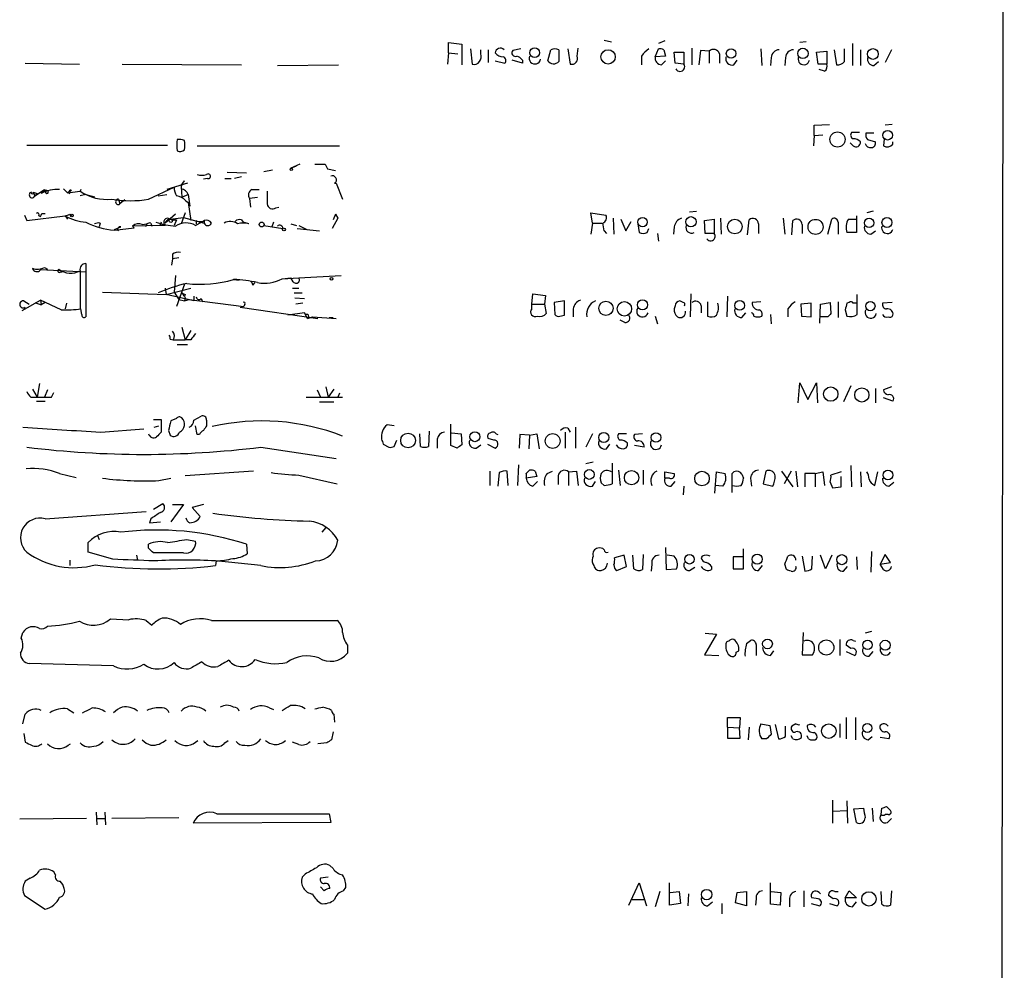
# Model space of a CAD drawing. Extents: x 18 to 1030, y 342 to 1196.
# Drawn here: x 925 to 1030, y 783 to 884 of the extents above; entities that cross this region are included whole.
import ezdxf

# ---------------------------------------------------------------- set-up
doc = ezdxf.new("R2010")
doc.units = 0
doc.header["$MEASUREMENT"] = 0
doc.layers.add('MAIN', color=5, linetype='CONTINUOUS')

msp = doc.modelspace()

# ---------------------------------------------------------------- linework, layer by layer
at = {"layer": 'MAIN'}
for p, q in [((1030.0547, 1080.1945), (1029.462, 375.0905)), ((987.4673, 881.6511), (988.2293, 881.4818)), ((993.902, 881.5665), (993.2247, 881.3125)), ((970.8727, 880.2965), (970.8727, 881.3971)), ((970.8727, 881.3971), (972.312, 881.2278)), ((972.312, 881.2278), (972.312, 879.0265)), ((973.2433, 880.7198), (973.4127, 879.1111)), ((974.344, 880.2118), (974.344, 880.6351)), ((975.106, 880.6351), (975.106, 879.2805)), ((978.5773, 880.7198), (977.7307, 880.5505)), ((981.456, 879.4498), (981.7947, 880.6351)), ((982.6413, 880.6351), (982.6413, 879.3651)), ((983.5727, 880.7198), (983.8267, 879.1111)), ((984.5887, 879.9578), (984.6733, 880.8045)), ((992.886, 879.8731), (993.2247, 880.7198)), ((993.8173, 880.6351), (993.9867, 879.9578)), ((996.7807, 880.8045), (996.7807, 879.0265)), ((997.712, 880.5505), (997.5427, 879.0265)), ((998.6433, 880.4658), (997.712, 880.5505)), ((1004.1467, 880.7198), (1004.2313, 878.9418)), ((1008.9727, 881.4818), (1008.2953, 881.3971)), ((1011.936, 880.6351), (1012.19, 879.0265)), ((1013.0367, 879.3651), (1013.0367, 880.7198)), ((1013.8833, 881.3125), (1013.8833, 878.9418)), ((1014.73, 880.6351), (1014.73, 878.9418)), ((1018.032, 880.6351), (1017.3547, 879.2805)), ((970.8727, 880.2965), (970.788, 879.1111)), ((970.8727, 880.2965), (971.8887, 880.2118)), ((975.868, 879.4498), (976.884, 879.1958)), ((978.7467, 879.1958), (977.646, 879.5345)), ((978.7467, 879.5345), (978.7467, 879.1958)), ((991.4467, 879.9578), (991.4467, 879.0265)), ((993.9867, 879.9578), (992.886, 879.8731)), ((993.5633, 879.0265), (993.9867, 879.4498)), ((995.0027, 879.1958), (994.918, 880.3811)), ((994.918, 880.3811), (995.934, 880.3811)), ((995.934, 880.3811), (995.934, 879.1111)), ((998.6433, 880.4658), (998.6433, 879.1958)), ((999.744, 880.2118), (999.744, 879.1958)), ((1001.268, 879.0265), (1001.6067, 879.5345)), ((1005.2473, 879.7885), (1005.1627, 878.9418)), ((1006.7713, 879.7885), (1006.6867, 878.9418)), ((1010.0733, 880.3811), (1011.174, 880.4658)), ((1010.2427, 879.1111), (1010.0733, 880.3811)), ((1011.174, 880.4658), (1011.174, 879.1111)), ((925.83, 879.1958), (931.5873, 879.1111)), ((936.1593, 879.1111), (948.8593, 879.0265)), ((952.6693, 878.9418), (959.1887, 879.0265)), ((995.934, 879.1111), (995.0027, 879.1958)), ((1011.174, 879.1111), (1010.2427, 879.1111)), ((1010.92, 878.3491), (1010.3273, 878.5185)), ((1016.1693, 878.9418), (1016.6773, 879.3651)), ((1009.8193, 872.5918), (1011.428, 872.6765)), ((1009.8193, 871.4911), (1009.8193, 872.5918)), ((1018.1167, 872.6765), (1017.3547, 872.5918)), ((1009.8193, 871.4911), (1009.7347, 870.3905)), ((1009.8193, 871.4911), (1010.7507, 871.5758)), ((1014.6453, 871.8298), (1013.7987, 871.8298)), ((1016.1693, 871.7451), (1015.3227, 871.7451)), ((1015.492, 871.0678), (1016.3387, 870.8138)), ((1017.27, 871.1525), (1017.1853, 870.3905)), ((925.9993, 870.4751), (940.9853, 870.4751)), ((944.118, 870.3905), (959.2733, 870.3905)), ((1013.968, 870.3905), (1013.6293, 870.7291)), ((1018.2013, 870.5598), (1018.2013, 870.8138)), ((955.04, 868.4431), (954.1087, 868.0198)), ((954.1087, 868.0198), (954.7013, 868.2738)), ((956.6487, 868.4431), (957.7493, 868.4431)), ((957.7493, 868.4431), (958.0033, 867.9351)), ((958.0033, 867.9351), (958.85, 867.7658)), ((945.2187, 866.9191), (944.7953, 866.8345)), ((947.0813, 866.9191), (947.7587, 866.9191)), ((947.3353, 867.5965), (949.3673, 867.5118)), ((948.8593, 867.0885), (948.0973, 866.9191)), ((951.23, 867.6811), (952.1613, 867.8505)), ((938.9533, 864.7178), (941.6627, 865.9878)), ((943.102, 866.4111), (940.9007, 865.7338)), ((942.4247, 866.1571), (942.7633, 866.6651)), ((942.4247, 866.1571), (942.5093, 864.8871)), ((958.7653, 866.4111), (958.9347, 866.4111)), ((958.9347, 866.4111), (959.612, 864.7178)), ((926.6767, 865.4798), (927.1, 865.3105)), ((926.6767, 865.4798), (926.846, 865.0565)), ((926.846, 865.0565), (927.862, 865.7338)), ((927.1, 865.3105), (926.846, 865.0565)), ((927.862, 865.6491), (927.5233, 865.3105)), ((928.116, 865.6491), (927.862, 865.6491)), ((929.894, 865.8185), (930.3173, 865.3951)), ((929.894, 865.8185), (930.3173, 865.3951)), ((930.7407, 865.6491), (930.3173, 865.3951)), ((930.3173, 865.3951), (931.672, 865.5645)), ((930.5713, 865.3105), (930.3173, 865.3951)), ((931.7567, 865.7338), (931.672, 865.5645)), ((932.2647, 865.2258), (931.672, 865.0565)), ((932.2647, 865.2258), (933.196, 864.9718)), ((939.9693, 865.0565), (940.9007, 865.2258)), ((943.1867, 865.2258), (942.5093, 864.8871)), ((943.1867, 865.2258), (943.356, 863.9558)), ((950.5527, 864.8871), (949.706, 864.8025)), ((949.706, 864.8025), (949.7907, 863.8711)), ((949.96, 865.7338), (950.722, 865.7338)), ((935.736, 864.7178), (935.9053, 864.2098)), ((936.4133, 864.6331), (935.9053, 864.2098)), ((942.9327, 864.5485), (943.1867, 864.3791)), ((943.1867, 864.3791), (943.4407, 862.4318)), ((952.5, 863.7865), (952.8387, 863.8711)), ((925.7453, 863.0245), (925.9993, 862.4318)), ((925.9993, 862.4318), (930.0633, 862.9398)), ((927.2693, 862.9398), (927.4387, 862.8551)), ((927.608, 863.1938), (927.9467, 863.1938)), ((930.0633, 862.9398), (930.3173, 862.6011)), ((930.5713, 863.1091), (930.7407, 862.8551)), ((941.832, 863.1091), (940.7313, 862.1778)), ((941.2393, 862.6011), (942.6787, 862.7705)), ((942.848, 863.2785), (942.4247, 862.0931)), ((942.6787, 862.7705), (944.88, 862.1778)), ((959.104, 862.6858), (958.5113, 861.5851)), ((958.85, 863.1091), (958.596, 862.5165)), ((958.85, 863.1091), (959.104, 862.6858)), ((958.85, 863.1091), (959.104, 862.6858)), ((986.1973, 862.1778), (986.028, 863.2785)), ((986.028, 863.2785), (987.6367, 863.0245)), ((988.3987, 862.6858), (988.4833, 860.9925)), ((996.5267, 863.3631), (997.2887, 863.4478)), ((999.8287, 862.6858), (999.9133, 860.9925)), ((1006.5173, 862.6858), (1006.6867, 860.9925)), ((1014.3067, 862.9398), (1014.3067, 861.1618)), ((1016.0847, 863.4478), (1015.4073, 863.2785)), ((933.7887, 862.1778), (933.704, 861.7545)), ((935.3127, 861.5005), (935.99, 861.7545)), ((935.3127, 861.4158), (937.4293, 861.6698)), ((940.1387, 861.9238), (937.26, 861.8391)), ((937.26, 861.8391), (937.4293, 861.6698)), ((938.276, 862.0085), (938.784, 862.0931)), ((938.784, 862.0931), (938.6147, 861.7545)), ((939.2073, 862.1778), (939.292, 861.8391)), ((940.308, 862.2625), (940.1387, 861.9238)), ((940.7313, 861.9238), (940.1387, 861.9238)), ((941.4087, 862.5165), (941.9167, 862.5165)), ((941.9167, 862.5165), (941.6627, 861.9238)), ((943.9487, 861.9238), (944.88, 862.4318)), ((944.0333, 862.4318), (944.0333, 862.0931)), ((944.4567, 862.3471), (944.88, 862.1778)), ((944.88, 862.4318), (944.88, 862.1778)), ((948.8593, 862.5165), (949.0287, 862.2625)), ((949.6213, 862.0931), (949.0287, 862.2625)), ((951.23, 861.9238), (953.262, 861.5851)), ((952.246, 862.2625), (952.0767, 861.7545)), ((954.1087, 862.0931), (954.7013, 861.9238)), ((954.9553, 861.9238), (955.802, 861.5005)), ((986.1973, 862.1778), (986.028, 860.9925)), ((986.1973, 862.1778), (987.2133, 862.1778)), ((989.2453, 862.6011), (989.7533, 861.3311)), ((989.7533, 861.3311), (990.346, 862.3471)), ((991.0233, 862.0931), (991.1927, 861.1618)), ((994.918, 861.7545), (994.8333, 860.9925)), ((998.1353, 862.4318), (999.1513, 862.6011)), ((998.22, 861.0771), (998.1353, 862.4318)), ((999.1513, 862.6011), (999.1513, 861.0771)), ((1002.7073, 860.9078), (1002.8767, 862.5165)), ((1003.8927, 862.0931), (1003.8927, 861.0771)), ((1007.4487, 860.9078), (1007.5333, 862.4318)), ((1008.5493, 862.0085), (1008.5493, 861.0771)), ((1011.2587, 860.9925), (1011.682, 862.6011)), ((1012.3593, 862.2625), (1012.3593, 860.9925)), ((1013.46, 862.6011), (1014.3067, 862.6011)), ((954.786, 861.5851), (957.1567, 861.3311)), ((987.4673, 861.3311), (987.7213, 861.0771)), ((992.0393, 861.1618), (992.2087, 861.5851)), ((993.14, 861.0771), (993.2247, 860.2305)), ((999.1513, 861.0771), (998.22, 861.0771)), ((1014.3067, 861.1618), (1013.2907, 861.1618)), ((1015.8307, 860.9925), (1016.3387, 861.3311)), ((941.4933, 858.8758), (941.4933, 858.3678)), ((927.862, 857.4365), (928.2007, 857.2671)), ((932.2647, 857.8598), (932.2647, 856.9285)), ((941.4933, 858.3678), (941.4087, 857.6905)), ((942.1707, 858.4525), (941.4933, 858.3678)), ((932.2647, 856.9285), (927.4387, 857.1825)), ((929.5553, 856.9285), (929.894, 857.0131)), ((931.672, 857.0978), (931.672, 853.0338)), ((932.2647, 856.9285), (932.2647, 852.1871)), ((941.832, 856.5898), (941.6627, 854.8118)), ((954.9553, 856.3358), (959.4427, 856.5898)), ((942.7633, 855.6585), (941.9167, 853.2878)), ((948.0127, 856.1665), (948.6053, 856.0818)), ((950.0447, 855.5738), (950.2987, 855.8278)), ((953.1773, 856.2511), (954.9553, 856.3358)), ((953.1773, 856.2511), (954.1087, 856.3358)), ((954.3627, 855.9125), (954.1087, 856.3358)), ((934.0427, 854.8118), (940.816, 854.5578)), ((940.7313, 855.2351), (940.816, 854.5578)), ((940.816, 854.5578), (943.4407, 855.2351)), ((943.7793, 853.8805), (940.816, 854.5578)), ((941.6627, 854.8118), (942.1707, 854.0498)), ((942.848, 854.5578), (942.7633, 854.3885)), ((943.7793, 854.3885), (943.7793, 853.8805)), ((954.278, 855.2351), (954.9553, 855.2351)), ((954.4473, 854.7271), (955.294, 854.7271)), ((979.7627, 853.5418), (979.8473, 854.6425)), ((979.8473, 854.6425), (981.202, 854.4731)), ((981.202, 854.4731), (981.1173, 853.5418)), ((996.696, 854.6425), (996.6113, 852.1871)), ((1000.5907, 854.3885), (1000.506, 852.1871)), ((1014.3913, 852.4411), (1014.3913, 854.5578)), ((925.4913, 852.8645), (927.4387, 853.9651)), ((925.6607, 853.8805), (926.2533, 853.5418)), ((926.846, 853.7111), (927.5233, 853.4571)), ((927.4387, 853.9651), (927.5233, 853.4571)), ((929.64, 852.9491), (927.4387, 853.9651)), ((927.9467, 853.7111), (927.5233, 853.4571)), ((930.2327, 853.6265), (930.0633, 853.0338)), ((942.1707, 854.0498), (942.7633, 853.8805)), ((942.848, 854.2191), (942.7633, 853.8805)), ((942.7633, 853.8805), (943.2713, 854.0498)), ((943.2713, 854.0498), (949.1133, 853.2878)), ((944.5413, 854.1345), (944.7107, 853.7958)), ((949.198, 853.5418), (949.1133, 853.2878)), ((954.532, 854.2191), (955.548, 854.1345)), ((955.3787, 853.6265), (954.6167, 853.5418)), ((979.7627, 853.5418), (981.1173, 853.5418)), ((979.7627, 853.0338), (979.7627, 853.5418)), ((981.1173, 853.5418), (981.2867, 852.5258)), ((983.234, 853.8805), (982.1333, 853.7111)), ((982.1333, 853.7111), (982.218, 852.4411)), ((983.234, 852.3565), (983.234, 853.8805)), ((995.0027, 853.3725), (994.918, 853.0338)), ((995.8493, 853.7111), (995.5107, 853.8805)), ((997.7967, 853.3725), (997.7967, 852.6105)), ((998.474, 853.7958), (998.474, 852.2718)), ((1004.1467, 853.7958), (1003.2153, 853.7111)), ((1009.4807, 853.6265), (1008.38, 853.5418)), ((1008.38, 853.5418), (1008.4647, 852.2718)), ((1009.4807, 852.1871), (1009.4807, 853.6265)), ((1010.412, 851.5098), (1010.4967, 853.5418)), ((1010.4967, 853.5418), (1011.5127, 853.7111)), ((1011.5127, 853.7111), (1011.5973, 852.5258)), ((1012.3593, 853.7958), (1012.3593, 852.1025)), ((1013.5447, 853.7111), (1013.2907, 853.6265)), ((1014.3067, 853.6265), (1013.968, 853.6265)), ((1018.1167, 853.7111), (1017.1007, 853.6265)), ((931.8413, 852.4411), (931.7567, 853.0338)), ((948.69, 853.2031), (956.9873, 852.0178)), ((955.548, 852.6105), (953.77, 852.3565)), ((955.8867, 852.0178), (955.548, 852.6105)), ((982.726, 852.2718), (983.234, 852.3565)), ((984.1653, 853.0338), (984.1653, 852.1871)), ((992.886, 852.2718), (993.14, 851.4251)), ((1002.1147, 852.1025), (1002.538, 852.6105)), ((1005.1627, 852.4411), (1005.2473, 851.4251)), ((1007.0253, 853.0338), (1007.0253, 852.1871)), ((1008.4647, 852.2718), (1009.4807, 852.1871)), ((1010.5813, 852.1871), (1010.412, 852.2718)), ((1013.1213, 852.9491), (1013.2907, 852.2718)), ((955.8867, 852.0178), (956.3947, 852.1871)), ((956.3947, 852.1871), (958.9347, 852.0178)), ((958.1727, 852.1025), (958.596, 852.1025)), ((989.6687, 851.5945), (989.1607, 851.8485)), ((942.5093, 851.0865), (942.848, 849.7318)), ((943.4407, 850.7478), (942.848, 849.7318)), ((941.2393, 849.8165), (941.578, 849.7318)), ((941.578, 849.7318), (942.848, 849.7318)), ((942.0013, 849.2238), (943.102, 849.2238)), ((943.4407, 849.7318), (942.848, 849.7318)), ((927.354, 845.0751), (927.1, 843.6358)), ((1008.126, 843.0431), (1008.2953, 845.1598)), ((1008.2953, 845.1598), (1009.142, 843.3818)), ((1009.142, 843.3818), (1010.0733, 845.1598)), ((1010.0733, 845.1598), (1010.158, 843.0431)), ((926.592, 844.4825), (927.1, 843.6358)), ((928.2007, 844.3978), (927.862, 843.6358)), ((928.624, 843.6358), (928.878, 844.1438)), ((956.9027, 844.3978), (957.2413, 843.6358)), ((957.834, 844.7365), (958.088, 843.6358)), ((958.6807, 844.4825), (958.088, 843.6358)), ((959.2733, 844.0591), (959.104, 843.6358)), ((1013.714, 844.8211), (1012.952, 843.1278)), ((1016.3387, 844.5671), (1016.3387, 843.0431)), ((1018.032, 844.7365), (1017.1853, 844.3978)), ((926.4227, 843.6358), (927.1, 843.6358)), ((927.0153, 843.2125), (927.9467, 843.2125)), ((955.7173, 843.6358), (959.612, 843.6358)), ((957.1567, 843.1278), (958.6807, 843.1278)), ((1018.2013, 843.2125), (1017.1853, 843.5511)), ((939.4613, 841.2651), (940.308, 841.2651)), ((940.308, 841.2651), (940.308, 839.9105)), ((941.9167, 841.3498), (941.324, 841.0958)), ((943.7793, 841.1805), (944.5413, 841.6038)), ((945.134, 841.1805), (945.134, 840.5878)), ((965.1153, 840.5878), (964.3533, 840.6725)), ((971.1267, 838.4711), (971.1267, 840.7571)), ((933.8733, 839.9105), (938.4453, 840.2491)), ((939.546, 840.4185), (940.054, 840.5878)), ((941.07, 840.0798), (941.2393, 839.5718)), ((944.118, 839.6565), (943.9487, 840.5878)), ((944.372, 839.6565), (944.118, 839.6565)), ((967.9093, 838.3865), (967.8247, 839.7411)), ((968.8407, 839.9951), (968.756, 838.3865)), ((971.2113, 839.8258), (972.2273, 839.7411)), ((972.2273, 839.7411), (972.312, 838.5558)), ((975.9527, 839.7411), (976.122, 839.6565)), ((978.4927, 839.6565), (978.408, 838.2171)), ((979.5087, 839.5718), (978.4927, 839.6565)), ((979.5087, 839.5718), (980.2707, 839.7411)), ((980.2707, 839.7411), (980.5247, 838.1325)), ((983.3187, 839.9105), (983.3187, 838.2171)), ((983.5727, 840.3338), (983.8267, 839.9105)), ((984.4193, 840.4185), (984.4193, 838.2171)), ((986.1973, 839.7411), (985.52, 838.3018)), ((989.838, 839.7411), (988.9913, 839.7411)), ((991.5313, 839.7411), (990.6847, 839.6565)), ((963.93, 838.6405), (964.5227, 838.3018)), ((965.1153, 838.3865), (965.3693, 839.0638)), ((969.6873, 839.1485), (969.6873, 838.2171)), ((975.0213, 838.6405), (975.868, 838.2171)), ((975.6987, 839.0638), (975.106, 839.2331)), ((979.5087, 839.5718), (979.424, 838.1325)), ((987.7213, 838.1325), (988.06, 838.6405)), ((950.8913, 838.3018), (958.9347, 837.1165)), ((971.804, 838.2171), (971.1267, 838.4711)), ((973.836, 838.2171), (974.344, 838.5558)), ((991.7007, 838.3018), (990.6847, 838.4711)), ((986.282, 836.6931), (985.52, 836.5238)), ((988.314, 836.6085), (988.314, 834.4071)), ((929.4707, 835.5078), (931.2487, 835.0845)), ((950.1293, 835.7618), (942.848, 835.2538)), ((975.2753, 835.7618), (975.2753, 834.2378)), ((976.2913, 835.5925), (976.122, 834.1531)), ((977.2227, 834.2378), (977.138, 835.7618)), ((978.3233, 836.4391), (978.2387, 834.2378)), ((979.17, 835.5078), (979.5087, 835.8465)), ((980.1013, 835.7618), (980.2707, 835.1691)), ((981.3713, 835.5078), (981.964, 835.7618)), ((983.6573, 835.6771), (984.504, 835.7618)), ((983.6573, 835.6771), (983.6573, 834.2378)), ((984.504, 835.7618), (984.6733, 834.2378)), ((988.9913, 835.8465), (989.1607, 834.2378)), ((991.616, 835.8465), (991.616, 834.3225)), ((993.902, 834.9998), (993.902, 835.6771)), ((993.902, 835.6771), (994.918, 835.5078)), ((999.236, 833.3911), (999.4053, 835.6771)), ((999.4053, 835.6771), (1000.3367, 835.5078)), ((1001.0987, 835.5078), (1001.268, 835.6771)), ((1002.1147, 835.4231), (1002.284, 834.9998)), ((1004.6547, 835.7618), (1004.4007, 834.4071)), ((1006.348, 835.7618), (1007.5333, 834.0685)), ((1007.364, 835.7618), (1006.602, 834.4071)), ((1007.872, 835.7618), (1008.0413, 834.0685)), ((1009.904, 835.5078), (1008.8033, 835.5078)), ((1008.8033, 835.5078), (1008.8033, 834.0685)), ((1009.904, 835.5078), (1010.7507, 835.6771)), ((1009.904, 835.5078), (1009.904, 834.0685)), ((1010.7507, 835.6771), (1010.92, 834.2378)), ((1012.698, 835.6771), (1011.5973, 835.3385)), ((1013.714, 836.3545), (1013.7987, 834.0685)), ((1014.73, 835.6771), (1014.8147, 834.0685)), ((1016.254, 834.2378), (1016.5927, 835.6771)), ((940.054, 834.7458), (941.324, 834.9998)), ((954.9553, 835.3385), (959.0193, 834.4071)), ((980.2707, 835.1691), (979.17, 834.9998)), ((979.8473, 834.1531), (980.3553, 834.6611)), ((982.5567, 835.2538), (982.5567, 834.3225)), ((986.1973, 834.1531), (986.536, 834.6611)), ((987.4673, 834.2378), (987.1287, 834.4918)), ((994.41, 834.9998), (993.902, 834.9998)), ((994.5793, 834.1531), (995.0027, 834.6611)), ((1003.046, 834.9998), (1003.1307, 834.1531)), ((1004.4007, 834.4071), (1005.4167, 834.1531)), ((1011.5127, 834.5765), (1011.7667, 833.9838)), ((1012.698, 834.0685), (1012.698, 835.1691)), ((1017.778, 834.1531), (1018.286, 834.5765)), ((995.934, 834.1531), (995.8493, 833.2218)), ((1000.0827, 834.1531), (999.236, 834.2378)), ((1011.7667, 833.9838), (1012.698, 834.0685)), ((939.4613, 831.6978), (940.4773, 832.2905)), ((927.9467, 830.6818), (938.6993, 831.4438)), ((942.6787, 832.2058), (941.324, 830.3431)), ((941.4933, 832.2058), (942.6787, 832.2058)), ((944.7953, 832.2058), (943.61, 831.8671)), ((943.61, 831.8671), (944.4567, 830.9358)), ((939.2073, 830.6818), (939.038, 830.2585)), ((939.038, 830.2585), (940.2233, 830.3431)), ((957.834, 829.7505), (957.4107, 829.2425)), ((932.5187, 827.1258), (932.5187, 828.1418)), ((933.5347, 828.9038), (933.704, 828.4805)), ((943.0173, 828.4805), (943.9487, 828.3111)), ((935.1433, 826.3638), (932.5187, 827.1258)), ((938.9533, 827.5491), (938.9533, 827.9725)), ((942.6787, 827.0411), (939.4613, 827.0411)), ((949.3673, 827.9725), (949.452, 826.9565)), ((993.9867, 827.6338), (994.0713, 825.2631)), ((1002.284, 825.3478), (1002.284, 827.4645)), ((1015.9153, 827.2105), (1015.8307, 825.0091)), ((930.5713, 826.2791), (930.5713, 825.6865)), ((937.6833, 826.7871), (937.768, 826.2791)), ((950.8913, 825.6865), (946.0653, 826.1945)), ((946.15, 826.1945), (946.0653, 825.6865)), ((986.282, 826.7025), (986.1973, 826.5331)), ((989.584, 826.7871), (988.568, 826.5331)), ((989.838, 825.6018), (989.584, 826.7871)), ((990.6, 825.3478), (990.5153, 826.7871)), ((991.616, 826.8718), (991.5313, 825.2631)), ((994.918, 826.7025), (994.156, 826.7871)), ((997.8813, 826.7025), (997.7967, 826.5331)), ((1002.284, 826.6178), (1001.1833, 826.6178)), ((1001.1833, 826.6178), (1001.1833, 825.3478)), ((1008.5493, 826.7025), (1008.8033, 825.0938)), ((1009.5653, 825.3478), (1009.65, 826.7025)), ((1011.0047, 825.3478), (1010.4967, 826.7871)), ((1011.682, 826.7871), (1011.0047, 825.3478)), ((1014.3067, 826.6178), (1014.3913, 825.2631)), ((1017.3547, 826.8718), (1016.8467, 825.8558)), ((1016.8467, 825.8558), (1017.9473, 826.0251)), ((1017.9473, 826.0251), (1017.3547, 826.8718)), ((988.822, 825.1785), (989.838, 825.6018)), ((992.5473, 825.8558), (992.4627, 825.0938)), ((994.0713, 825.2631), (995.172, 825.3478)), ((996.5267, 825.1785), (997.1193, 825.5171)), ((998.8973, 825.6018), (998.8973, 825.2631)), ((1001.1833, 825.3478), (1002.284, 825.3478)), ((1003.8927, 825.1785), (1004.316, 825.6865)), ((1006.856, 825.2631), (1006.6867, 825.8558)), ((1012.952, 825.0938), (1013.3753, 825.6018)), ((1017.1853, 825.2631), (1016.8467, 825.8558)), ((934.8893, 820.0138), (936.8367, 819.9291)), ((938.6993, 819.8445), (939.292, 819.3365)), ((945.642, 819.8445), (959.0193, 819.8445)), ((1015.9153, 818.6591), (1015.238, 818.4898)), ((925.4067, 817.9818), (925.576, 818.5745)), ((999.4053, 818.4051), (998.1353, 816.2038)), ((998.22, 818.4898), (999.4053, 818.4051)), ((1002.6227, 817.3891), (1003.046, 817.7278)), ((1008.634, 818.5745), (1008.5493, 816.2038)), ((1012.5287, 817.8125), (1012.5287, 816.1191)), ((1013.968, 817.7278), (1014.222, 817.6431)), ((960.12, 817.2198), (960.12, 816.3731)), ((1001.522, 816.4578), (1001.776, 816.6271)), ((1003.6387, 817.3045), (1003.6387, 816.1191)), ((1005.1627, 816.1191), (1005.5013, 816.6271)), ((1013.714, 816.8811), (1013.206, 817.2198)), ((998.1353, 816.2038), (999.6593, 816.1191)), ((1008.5493, 816.2038), (1009.65, 816.2038)), ((1013.206, 816.5425), (1014.1373, 816.1191)), ((1015.6613, 816.0345), (1016.0847, 816.5425)), ((935.228, 815.0185), (926.2533, 815.2725)), ((930.3173, 810.4465), (930.9947, 810.0231)), ((951.8227, 810.5311), (952.246, 810.3618)), ((925.576, 808.8378), (925.83, 809.8538)), ((958.6807, 809.8538), (958.7653, 809.0071)), ((1000.5907, 808.4991), (1000.5907, 809.5151)), ((1000.5907, 809.5151), (1001.9453, 809.5151)), ((1001.9453, 809.5151), (1001.8607, 808.4145)), ((1013.206, 809.5151), (1013.206, 807.2291)), ((1014.222, 809.5151), (1014.222, 807.1445)), ((1000.5907, 808.4991), (1000.5907, 807.3138)), ((1000.5907, 808.4991), (1001.8607, 808.4145)), ((1001.9453, 807.3138), (1001.8607, 808.4145)), ((1002.8767, 808.4991), (1002.792, 807.1445)), ((1004.1467, 808.8378), (1005.078, 808.6685)), ((1005.078, 808.6685), (1005.2473, 807.7371)), ((1005.6707, 808.7531), (1006.0093, 807.2291)), ((1006.7713, 807.4831), (1006.7713, 808.5838)), ((1007.872, 808.8378), (1007.4487, 808.5838)), ((1012.5287, 808.8378), (1012.5287, 807.3985)), ((925.6607, 807.8218), (925.83, 806.8905)), ((958.596, 807.9911), (958.4267, 807.1445)), ((1000.5907, 807.3138), (1001.9453, 807.3138)), ((1004.7393, 807.2291), (1004.2313, 807.2291)), ((1007.5333, 807.2291), (1007.364, 807.5678)), ((1009.2267, 807.2291), (1009.0573, 807.5678)), ((1015.5767, 807.1445), (1016, 807.4831)), ((1017.778, 807.2291), (1016.8467, 807.3985)), ((930.402, 806.5518), (930.656, 806.7211)), ((943.9487, 806.8905), (944.2027, 807.0598)), ((947.0813, 806.8058), (947.42, 807.0598)), ((954.9553, 806.6365), (954.278, 806.8905)), ((957.9187, 806.8058), (956.9873, 806.7211)), ((1011.7667, 800.7098), (1011.7667, 798.2545)), ((1013.2907, 800.6251), (1013.3753, 798.2545)), ((1014.0527, 799.7785), (1015.0687, 799.8631)), ((1016, 799.8631), (1016.0847, 798.4238)), ((1016.9313, 799.1858), (1017.016, 799.8631)), ((1017.524, 800.0325), (1017.9473, 799.6091)), ((932.3493, 798.7625), (925.2373, 798.6778)), ((933.3653, 799.4398), (933.45, 798.0851)), ((933.45, 798.7625), (934.2967, 798.7625)), ((934.2967, 799.4398), (934.3813, 798.0851)), ((942.1707, 798.8471), (935.0587, 798.7625)), ((946.2347, 799.2705), (958.1727, 799.2705)), ((958.1727, 799.2705), (958.342, 798.3391)), ((1011.8513, 799.5245), (1013.2907, 799.6091)), ((1014.3067, 798.3391), (1014.0527, 799.7785)), ((1017.6933, 799.1858), (1017.3547, 799.1858)), ((1017.6087, 798.3391), (1018.032, 798.7625)), ((958.342, 798.3391), (943.6947, 798.2545)), ((958.596, 793.4285), (958.2573, 793.7671)), ((929.0473, 792.7511), (928.878, 793.0898)), ((955.6327, 792.8358), (955.294, 792.4971)), ((958.088, 792.4971), (957.2413, 792.4125)), ((926.338, 792.4125), (925.83, 792.0738)), ((957.6647, 791.0578), (957.2413, 791.4811)), ((990.092, 789.5338), (991.1927, 791.9045)), ((991.1927, 791.9045), (991.9547, 789.4491)), ((994.41, 789.5338), (994.41, 791.9045)), ((1005.1627, 789.6185), (1005.1627, 791.9045)), ((925.7453, 790.5498), (927.9467, 789.1105)), ((959.6967, 791.0578), (959.9507, 791.3965)), ((993.394, 790.9731), (992.886, 789.3645)), ((994.4947, 790.8885), (995.426, 790.9731)), ((995.426, 790.9731), (995.5953, 789.7031)), ((996.442, 790.7191), (996.3573, 789.4491)), ((1001.4373, 789.7878), (1001.6067, 790.8885)), ((1001.6067, 790.8885), (1002.6227, 790.9731)), ((1002.6227, 790.9731), (1002.6227, 789.4491)), ((1005.2473, 790.9731), (1006.2633, 790.8885)), ((1006.2633, 790.8885), (1006.1787, 789.5338)), ((1008.7187, 791.0578), (1008.7187, 789.3645)), ((1010.3273, 790.8885), (1010.4967, 790.7191)), ((1011.8513, 790.2111), (1011.3433, 790.5498)), ((1012.0207, 790.9731), (1012.3593, 790.9731)), ((1013.1213, 790.2958), (1013.5447, 791.0578)), ((1013.5447, 791.0578), (1014.3067, 790.2958)), ((1017.016, 789.6185), (1016.9313, 790.9731)), ((1018.032, 791.0578), (1017.9473, 789.5338)), ((990.4307, 790.1265), (991.7007, 790.1265)), ((995.5953, 789.7031), (994.41, 789.5338)), ((998.474, 789.4491), (998.982, 789.8725)), ((999.998, 789.7031), (999.998, 788.6025)), ((1002.6227, 789.4491), (1001.4373, 789.7878)), ((1003.6387, 790.2111), (1003.554, 789.5338)), ((1006.1787, 789.5338), (1005.1627, 789.6185)), ((1007.1947, 790.1265), (1007.1947, 789.3645)), ((1009.4807, 789.7031), (1010.412, 789.4491)), ((1010.2427, 790.2111), (1009.5653, 790.2958)), ((1011.428, 789.7031), (1012.2747, 789.4491)), ((1014.3067, 790.2958), (1013.1213, 790.2958)), ((1013.8833, 789.3645), (1014.3067, 789.8725))]:
    msp.add_line(p, q, dxfattribs=at)
for centre, radius in [((980.0569, 880.3167), 0.5108), ((987.877, 879.8738), 0.7648), ((1000.9716, 880.233), 0.5126), ((1008.6218, 880.2398), 0.5495), ((1016.0668, 880.1756), 0.5705), ((1012.2933, 871.0763), 0.8088), ((1017.6351, 871.5288), 0.5106), ((954.151, 867.8929), 0.1338), ((930.7829, 862.9822), 0.1338), ((991.541, 862.278), 0.5047), ((996.6966, 862.3146), 0.5457), ((1015.6652, 862.1906), 0.5065), ((1017.5628, 862.2373), 0.534), ((941.324, 862.4319), 0.1893), ((950.9901, 862.0226), 0.2594), ((953.3678, 861.4793), 0.1496), ((1001.3698, 861.8019), 0.7833), ((1009.9602, 861.7621), 0.8039), ((958.4266, 856.223), 0.1411), ((987.6422, 853.0942), 0.7584), ((989.6075, 853.0386), 0.7667), ((991.5419, 853.4625), 0.5387), ((1001.8811, 853.3993), 0.5191), ((1015.7972, 853.3284), 0.4936), ((1011.5766, 843.9601), 0.7622), ((1014.886, 843.8661), 0.7579), ((966.583, 839.0197), 0.7856), ((973.6967, 839.4192), 0.5338), ((981.9752, 838.9583), 0.7918), ((987.4127, 839.3346), 0.5338), ((992.9706, 839.3384), 0.5116), ((985.8771, 835.3956), 0.5199), ((990.3755, 835.0537), 0.762), ((997.8707, 834.9681), 0.778), ((1017.6695, 835.3398), 0.516), ((996.5398, 826.3726), 0.513), ((1003.7534, 826.3806), 0.5338), ((1012.7533, 826.328), 0.5356), ((1004.8424, 817.3569), 0.5177), ((1011.1023, 816.966), 0.8089), ((1015.4959, 817.2436), 0.4983), ((1017.376, 817.2176), 0.5283), ((1011.3648, 808.0617), 0.7746), ((1015.4823, 808.3931), 0.4811), ((998.3681, 790.6545), 0.5563), ((1015.6406, 790.1968), 0.7622)]:
    msp.add_circle(centre, radius, dxfattribs=at)
for centre, radius, start, end in [((976.4095, 880.2571), 0.5429, 44.119514, 175.838444), ((978.0016, 880.2965), 0.3714, 136.844093, 294.225635), ((982.218, 879.6197), 1.1001, 67.369719, 112.630281), ((993.5204, 878.6461), 2.4537, 122.315026, 147.684974), ((993.3941, 879.7899), 0.9452, 63.402419, 100.324365), ((999.1175, 880.0086), 0.6587, 17.970034, 136.045652), ((1006.1151, 879.7673), 0.8681, 91.392836, 178.600566), ((1007.6391, 879.7673), 0.8681, 91.392836, 178.600566), ((973.4127, 879.9577), 0.9653, 322.12814, 15.261365), ((976.7006, 880.9032), 1.0302, 216.080121, 270.784215), ((976.5736, 879.478), 0.4195, 317.724474, 70.347095), ((977.815, 878.8566), 1.1522, 36.039438, 72.889228), ((980.0869, 879.738), 0.6186, 159.185936, 348.91893), ((982.0856, 879.9242), 0.7883, 216.997816, 314.825256), ((984.0054, 879.7166), 0.6313, 253.557195, 22.465552), ((993.6126, 879.7601), 0.7353, 171.160239, 266.155342), ((1001.0704, 879.6756), 0.6785, 163.076702, 286.931377), ((1008.7131, 879.6357), 0.6067, 165.411707, 350.397947), ((1016.2187, 879.6756), 0.7354, 171.169134, 266.148614), ((973.6667, 879.6192), 0.5681, 243.43946, 333.425927), ((995.536, 878.8148), 0.4962, 205.258287, 36.666665), ((1010.5389, 878.8995), 0.6694, 304.698943, 18.426829), ((1012.2867, 880.0126), 0.9908, 264.399307, 319.194862), ((945.301, 870.4751), 3.3525, 169.816984, 190.181334), ((942.2131, 869.5029), 1.5792, 69.609571, 97.70781), ((1014.1091, 871.5476), 0.4195, 137.724474, 250.347095), ((1013.995, 870.1867), 0.9662, 40.47072, 91.601349), ((1016.0847, 871.5758), 0.7806, 167.473581, 220.599702), ((940.6244, 870.4751), 2.1984, 346.639496, 13.360504), ((1014.2755, 870.7344), 0.4614, 228.198342, 9.909426), ((1015.8133, 870.8113), 0.5989, 196.16876, 279.805162), ((1015.8965, 870.6821), 0.4614, 272.33528, 16.58506), ((1017.5891, 871.1004), 0.8167, 240.36824, 318.554055), ((942.3279, 870.4147), 0.6244, 238.463431, 314.208421), ((944.626, 868.8236), 1.5658, 251.068631, 288.931369), ((945.3052, 867.1566), 0.2527, 249.987844, 132.642754), ((958.5219, 866.7745), 0.4373, 303.813597, 114.291068), ((943.9155, 866.1019), 2.2557, 182.899444, 207.610188), ((943.4105, 865.9153), 0.9905, 130.799562, 185.608144), ((926.559, 865.174), 0.3101, 99.595956, 337.735431), ((926.592, 865.3951), 0.1198, 135, 45), ((929.1726, 862.4141), 3.3331, 84.868758, 119.658528), ((928.4122, 865.7761), 0.5518, 184.396316, 237.536771), ((928.116, 865.4798), 0.1693, 270, 90), ((930.656, 865.4798), 0.1893, 63.421413, 243.421413), ((934.5139, 869.7351), 5.0468, 235.728984, 276.197142), ((941.8177, 863.5885), 1.4713, 40.728008, 86.141889), ((942.2827, 864.8497), 0.9792, 22.589256, 81.661358), ((950.1823, 865.1729), 0.6034, 111.619776, 217.870819), ((1290.2184, 864.8871), 338.6504, 179.885392, 180.114592), ((937.006, 875.8321), 11.2836, 260.062263, 279.937737), ((935.7249, 864.4319), 0.2861, 87.776622, 309.085117), ((952.1613, 864.2775), 0.5965, 186.517348, 304.59856), ((927.1423, 863.0668), 0.1796, 315, 135), ((842.8584, 905.3444), 94.6529, 333.327125, 333.556335), ((887.9948, 990.0169), 133.8594, 288.316974, 288.54617), ((932.9514, 868.4108), 6.1865, 242.170762, 263.62708), ((940.9853, 862.2624), 0.4234, 53.132809, 233.124688), ((987.1498, 862.7282), 0.57, 285.069981, 31.322346), ((996.0131, 861.6359), 1.1015, 107.602583, 173.818923), ((1011.936, 862.2625), 0.4233, 0, 126.875312), ((935.9632, 869.6672), 8.277, 243.458786, 265.492404), ((933.6619, 860.9492), 1.2351, 84.107542, 112.160618), ((935.9054, 861.5174), 0.2517, 70.363017, 227.720189), ((937.8722, 861.2988), 0.8165, 60.361301, 138.569835), ((939.1227, 861.5005), 0.6826, 82.88019, 119.750087), ((943.06, 873.4808), 11.7063, 253.39822, 263.978543), ((941.197, 862.0931), 0.4733, 63.434949, 169.691906), ((942.9591, 860.1636), 2.0193, 60.654921, 123.928513), ((944.3297, 862.8131), 0.483, 232.140624, 285.244715), ((944.5836, 862.813), 0.4829, 254.763614, 307.866658), ((945.134, 861.9237), 0.5681, 26.574073, 116.56054), ((945.261, 862.3048), 0.4016, 198.434949, 341.565051), ((947.6498, 861.0045), 1.3428, 54.162731, 119.101849), ((948.6477, 861.9236), 0.6295, 70.359033, 137.717127), ((949.0286, 860.062), 2.1158, 73.732105, 106.265296), ((952.9149, 861.5936), 0.3473, 358.597186, 135.011667), ((982.1019, 860.6985), 5.4026, 6.724335, 15.891351), ((996.7638, 861.7122), 0.6134, 159.82219, 296.205835), ((1003.2801, 862.0537), 0.6139, 3.679969, 131.077061), ((1007.9367, 861.9692), 0.6138, 3.670654, 131.089329), ((1014.938, 861.6976), 1.7322, 148.562595, 198.017609), ((1015.88, 861.7263), 0.7354, 171.176833, 266.156387), ((1017.6087, 861.6698), 0.6116, 164.057178, 344.057178), ((991.616, 862.0087), 0.9468, 243.443068, 296.556932), ((998.7897, 860.7558), 0.4837, 214.120484, 41.622719), ((942.1282, 857.9022), 1.1624, 79.501163, 123.109008), ((927.1231, 858.952), 1.686, 251.6392, 295.992097), ((932.2634, 857.2493), 0.6105, 89.877994, 194.368574), ((927.0577, 857.4788), 0.4827, 195.254078, 322.12814), ((929.4706, 857.0978), 0.1893, 116.551512, 296.578587), ((930.6566, 858.9049), 2.0729, 232.195805, 299.331404), ((946.5546, 840.0512), 16.0857, 102.703397, 114.166501), ((944.5286, 867.5929), 11.9458, 262.731848, 286.957338), ((947.8031, 844.901), 11.2674, 75.875451, 88.934108), ((949.4938, 855.5311), 0.5525, 4.432107, 57.497791), ((951.2722, 859.7148), 3.953, 259.51301, 298.811619), ((954.659, 856.1241), 0.3642, 215.53219, 35.544994), ((1069.667, 939.1403), 152.6259, 213.578058, 213.807262), ((984.9986, 939.3074), 94.6529, 243.327125, 243.556335), ((944.3175, 854.3098), 0.2843, 181.209443, 321.928805), ((925.6099, 853.5079), 0.376, 82.236206, 305.833535), ((949.1133, 853.6264), 0.1197, 315.033843, 134.966157), ((985.2604, 852.9152), 1.1015, 107.602583, 173.818923), ((987.1176, 852.4578), 1.537, 112.234752, 190.144463), ((995.5531, 853.3301), 0.552, 94.405074, 175.594926), ((995.8494, 853.4995), 0.2116, 323.124688, 90.027077), ((997.1848, 853.2301), 0.6282, 13.100569, 130.034449), ((997.9026, 853.2032), 1.7248, 330.600808, 14.206236), ((1003.8927, 853.6265), 0.6827, 172.88123, 277.11877), ((1009.101, 851.7201), 2.4565, 122.329512, 147.670488), ((1182.5559, 810.9378), 174.5653, 165.845177, 166.07436), ((1013.7352, 853.563), 0.2413, 15.257201, 142.137512), ((1017.5428, 853.4947), 0.4613, 163.399492, 267.664214), ((930.1905, 865.6836), 12.7464, 267.524701, 277.058), ((932.0954, 852.3848), 0.2603, 167.50701, 310.575031), ((955.8059, 852.2218), 0.2194, 291.60745, 142.127307), ((980.1134, 852.6951), 0.4875, 135.997215, 299.746339), ((980.6094, 853.1749), 0.9381, 254.285299, 316.217957), ((982.5567, 852.6106), 0.3787, 206.585347, 296.551521), ((989.728, 852.0602), 0.4694, 262.743283, 39.145968), ((991.5346, 852.7798), 0.6133, 146.47835, 343.97375), ((995.9038, 852.9371), 0.9905, 174.397613, 229.212375), ((995.553, 852.6648), 0.5621, 238.190172, 11.803625), ((998.8699, 853.0807), 0.9006, 243.921483, 306.475463), ((1002.0875, 852.8576), 0.7556, 166.515474, 272.063001), ((1003.0882, 852.314), 0.2995, 351.899659, 81.842846), ((1003.808, 853.1187), 0.9468, 243.443068, 296.556932), ((1003.7658, 852.4835), 0.5114, 335.544918, 65.569954), ((1096.1154, 767.694), 119.7487, 134.893867, 135.123016), ((1013.6631, 853.513), 1.2959, 253.299062, 304.190401), ((1015.8337, 852.6354), 0.5996, 148.454472, 349.469554), ((1017.524, 852.6105), 0.456, 201.810744, 291.79441), ((1017.6219, 852.4544), 0.5876, 350.409439, 99.590561), ((1017.8626, 852.5258), 0.3787, 243.441716, 333.441716), ((1010.92, 682.8372), 169.3502, 89.885409, 90.114591), ((940.774, 849.9436), 0.4824, 344.721961, 37.88436), ((940.9662, 850.1457), 0.7386, 325.920537, 44.467924), ((1113.0356, 723.0586), 211.6803, 143.014185, 143.243346), ((927.1, 844.5672), 1.1516, 197.103826, 233.975919), ((1017.7781, 844.4825), 0.5988, 188.131456, 261.857718), ((1017.8277, 843.4615), 0.4489, 326.317011, 107.421792), ((927.862, 1224.6354), 381.0004, 269.885409, 270.114592), ((1195.1968, 777.0879), 261.8175, 165.849176, 166.078359), ((942.2515, 841.1227), 0.4046, 50.415647, 145.850351), ((941.8237, 840.7656), 0.9578, 296.781735, 44.29362), ((942.8908, 841.2225), 0.8895, 295.326261, 357.293604), ((944.7106, 841.2143), 0.4247, 355.43576, 113.492649), ((951.0068, 817.2732), 23.8224, 68.824675, 102.80562), ((965.3205, 839.4192), 1.5831, 127.658182, 189.845498), ((1056.7234, 2914.4689), 2078.1927, 266.3818615, 266.6110466), ((939.4917, 839.8596), 0.5514, 192.412697, 303.998463), ((1067.0539, 712.6566), 179.6053, 134.885409, 135.114591), ((941.6203, 840.122), 0.6692, 235.298349, 341.578587), ((945.0914, 839.3604), 0.778, 112.371722, 157.628278), ((1071.9761, 755.6512), 152.6537, 146.192759, 146.421922), ((970.5763, 839.0215), 0.898, 98.130102, 171.869898), ((975.4306, 839.4448), 0.3875, 100.497939, 213.11188), ((975.6179, 839.5142), 0.4045, 34.126202, 129.613322), ((983.4034, 839.5717), 0.7807, 77.475173, 139.394725), ((989.3019, 839.4589), 0.4197, 137.742842, 250.334234), ((991.0233, 839.4024), 0.4233, 143.113861, 270), ((1090.8527, 881.222), 133.8752, 198.317001, 198.54617), ((973.6776, 838.7847), 0.5892, 151.725589, 285.592811), ((975.7128, 838.6263), 0.4376, 290.770566, 91.845922), ((987.5237, 838.7815), 0.6784, 163.066164, 286.933836), ((989.1877, 838.098), 0.9662, 40.47072, 91.601349), ((989.4805, 838.5935), 0.4614, 272.33528, 16.573158), ((991.1213, 838.3997), 0.5876, 350.409439, 99.600175), ((992.9737, 838.6654), 0.5996, 148.454472, 349.469554), ((938.4453, 939.5497), 102.01, 262.992016, 277.007984), ((964.6921, 839.2317), 0.9452, 259.675635, 296.597581), ((968.3327, 839.4022), 1.1004, 247.370923, 292.624271), ((1056.7406, 711.375), 152.6537, 123.578078, 123.807241), ((989.4358, 838.9156), 0.7857, 207.253168, 274.635856), ((926.5921, 828.0573), 7.9873, 68.875296, 94.865092), ((955.916, 863.9596), 28.6372, 262.124297, 268.077523), ((976.9262, 834.6189), 1.1624, 79.501163, 123.109008), ((852.17, 835.2538), 127.0003, 359.885409, 0.114591), ((979.6779, 834.9147), 0.947, 63.443066, 100.291859), ((982.5143, 834.6188), 1.448, 142.125016, 195.255119), ((983.2165, 835.1809), 0.6637, 48.383666, 173.695075), ((988.6098, 834.9998), 1.5658, 161.068631, 198.931369), ((987.7691, 835.0067), 0.8132, 55.532121, 141.957541), ((993.5442, 834.7522), 1.1217, 115.838641, 207.293716), ((994.5794, 835.3384), 0.3786, 243.421413, 26.578587), ((999.0939, 835.0397), 1.328, 318.119251, 20.638858), ((493.0987, 834.4918), 508.001, 359.885409, 0.114591), ((1001.5537, 835.0914), 0.6517, 30.594364, 116.002768), ((1003.9138, 834.9787), 0.8681, 91.392836, 178.607164), ((1004.9692, 835.1208), 0.714, 10.735499, 116.134399), ((1014.1392, 834.8311), 1.5244, 3.158773, 33.708831), ((938.5298, 869.9325), 35.2197, 262.680446, 272.48036), ((980.0531, 835.0119), 0.8832, 180.785002, 256.52395), ((985.9998, 834.8022), 0.6785, 163.068623, 286.923298), ((987.4248, 836.6521), 2.4147, 271.008499, 291.607537), ((994.4984, 834.7826), 0.6347, 159.989129, 277.323209), ((1000.7594, 835.0847), 1.527, 326.315136, 356.812677), ((1002.5153, 835.4023), 3.1589, 336.705668, 357.305524), ((1010.0309, 835.1267), 1.5807, 339.629778, 7.700518), ((1016.6918, 835.2189), 1.0743, 196.425957, 245.951955), ((1017.8274, 834.8869), 0.7354, 171.169134, 266.148614), ((1001.5644, 835.4661), 1.3136, 249.236183, 290.759739), ((940.1174, 831.8883), 0.5397, 281.316179, 48.176915), ((1109.0555, 576.9976), 305.2934, 123.57418, 123.803342), ((958.4132, 921.351), 90.9537, 262.035886, 268.51493), ((927.4078, 828.6657), 2.0869, 75.034804, 227.551786), ((943.511, 830.818), 0.5806, 185.089001, 254.515509), ((943.35, 831.5012), 1.2428, 270.276633, 332.938046), ((955.6239, 826.4777), 3.9737, 28.861898, 83.757257), ((935.2102, 825.6776), 3.6492, 77.661248, 137.524372), ((939.8254, 798.5537), 30.9275, 72.029684, 97.12373), ((940.2064, 825.2117), 3.0319, 75.113502, 114.412831), ((857.327, 1336.307), 515.0054, 279.348643, 279.577828), ((942.8903, 828.0995), 1.0793, 258.694232, 11.305768), ((956.6347, 828.6779), 2.4854, 272.273656, 353.48262), ((931.0383, 833.9644), 8.4946, 233.615477, 285.30629), ((812.2073, 700.2951), 179.6055, 44.885409, 45.114591), ((986.8799, 826.9195), 0.636, 98.12628, 199.947705), ((987.0017, 826.9566), 0.6292, 42.268789, 109.661787), ((987.7636, 827.3939), 0.2967, 182.724474, 295.364546), ((895.0196, -274.3737), 1101.4685, 87.6832111, 87.9123933), ((942.8056, 770.0826), 56.2065, 86.675262, 93.324636), ((945.854, 834.6166), 8.4273, 272.012868, 284.247146), ((947.7591, 829.4952), 3.0514, 273.17306, 303.696838), ((952.9233, 836.164), 10.6727, 259.024345, 290.915137), ((987.1288, 826.2792), 0.9655, 164.753209, 217.872902), ((987.0031, 826.3213), 1.5792, 339.609571, 7.70781), ((993.2822, 826.0319), 0.7557, 87.944849, 193.475385), ((993.9292, 825.8159), 1.328, 339.361142, 41.880749), ((996.4842, 825.7287), 0.5519, 147.513678, 274.417021), ((998.3895, 826.6178), 0.5988, 188.131456, 261.857718), ((998.3046, 825.8554), 0.947, 63.443066, 116.551522), ((997.9664, 824.925), 1.1509, 36.018589, 72.906421), ((1003.8117, 825.808), 0.6347, 159.997612, 277.332163), ((795.1594, 910.9378), 227.9972, 338.088675, 338.317834), ((1007.3534, 826.3002), 0.5191, 357.670122, 129.199327), ((940.0163, 877.612), 52.2766, 262.597128, 276.644655), ((986.9805, 825.7817), 0.6211, 188.816293, 283.803572), ((987.0249, 825.9528), 0.7812, 277.635354, 359.097837), ((989.1466, 825.7571), 0.6634, 178.790861, 240.707168), ((991.1354, 826.0727), 0.9012, 233.550995, 296.058953), ((998.5263, 826.0149), 0.8384, 209.518568, 296.265524), ((964.7875, 698.186), 133.8594, 71.45383, 71.683027), ((1007.491, 825.4748), 0.4016, 251.565051, 18.434949), ((1008.7184, 826.6184), 1.527, 273.187323, 303.684864), ((1012.871, 825.7232), 0.6347, 159.977557, 277.333315), ((1017.514, 825.6691), 0.5224, 231.006164, 352.597439), ((927.6469, 834.4859), 15.2442, 272.081937, 284.980226), ((933.069, 822.0883), 2.76, 237.530082, 311.265801), ((937.6129, 816.4716), 3.5436, 72.146421, 102.652975), ((941.9908, 816.614), 3.8335, 114.637661, 134.749525), ((940.5524, 817.42), 2.6833, 48.225308, 93.412102), ((944.4389, 816.1395), 3.8954, 72.010176, 122.602841), ((958.0839, 818.6347), 1.5292, 357.743981, 52.289319), ((926.6766, 817.8972), 1.2923, 58.388432, 148.392207), ((927.608, 819.6893), 0.7367, 249.830837, 323.567205), ((923.9563, 817.2516), 1.6239, 327.24845, 26.722847), ((962.0527, 818.7171), 2.4449, 183.343754, 217.765635), ((1000.7254, 817.3236), 0.3214, 83.819285, 198.846574), ((1001.0987, 817.4738), 0.3787, 63.441716, 153.441716), ((1000.617, 816.832), 1.177, 349.974254, 56.417948), ((1003.1778, 817.2857), 0.4613, 2.335786, 106.600508), ((1009.0746, 816.926), 0.8006, 21.53029, 116.395414), ((1013.7225, 817.2706), 0.519, 61.765797, 185.61722), ((1001.5803, 817.015), 1.177, 169.979048, 236.417948), ((1005.9227, 816.2885), 3.4787, 161.555676, 184.18724), ((1005.1838, 816.9869), 0.8681, 181.392836, 268.607164), ((1008.4649, 816.9234), 1.3865, 328.733619, 12.344134), ((1013.8655, 816.4667), 0.4412, 308.023034, 110.081846), ((1015.5804, 816.664), 0.6347, 159.997612, 277.323209), ((1017.4269, 816.7473), 0.5955, 167.014038, 330.912688), ((926.3379, 816.2884), 1.0194, 175.234025, 265.239626), ((1116.2307, 518.9335), 341.3005, 119.627685, 119.856876), ((948.8716, 816.6448), 1.7138, 217.097911, 326.376692), ((952.5494, 821.0998), 5.854, 247.388869, 281.188621), ((955.8509, 812.4627), 3.6149, 70.257256, 126.803962), ((958.3174, 817.7909), 2.2934, 237.109563, 321.813868), ((1001.0986, 816.424), 0.4247, 246.507351, 4.56424), ((936.6851, 817.9828), 3.3031, 243.823602, 302.201388), ((939.9544, 817.1653), 2.4875, 232.65147, 313.372726), ((942.975, 816.331), 1.6343, 216.580297, 286.556526), ((1113.3628, 518.7703), 341.3006, 119.629767, 119.858944), ((945.9383, 816.74), 1.8459, 224.690533, 281.911358), ((926.9399, 809.0124), 1.3928, 65.236352, 142.834732), ((929.9859, 807.5958), 2.8699, 83.369007, 122.244728), ((805.444, 1064.2571), 283.9588, 296.450451, 296.679652), ((932.9626, 807.9425), 2.5887, 56.767267, 90.455948), ((937.0768, 808.1461), 2.6346, 110.380163, 134.566345), ((936.5151, 808.6997), 1.9489, 49.993422, 100.519422), ((940.0959, 807.1894), 3.3548, 84.924475, 113.019637), ((940.4067, 809.7266), 0.8046, 21.622898, 90.996967), ((943.5754, 809.1879), 1.5275, 69.193279, 138.877941), ((944.0301, 809.1862), 1.4323, 44.6351, 86.481557), ((947.293, 809.4306), 1.3866, 58.732232, 121.267768), ((948.0011, 809.9732), 0.6427, 19.948836, 88.965828), ((950.9404, 808.8415), 1.9061, 62.426679, 127.09775), ((826.6249, 1022.1657), 246.8042, 300.848146, 301.077373), ((954.3666, 808.4218), 2.388, 57.981137, 98.248523), ((914.748, 1022.1763), 215.836, 281.194029, 281.423217), ((956.8514, 807.395), 3.2845, 61.339839, 78.694515), ((958.9769, 810.3194), 0.5518, 184.396316, 237.536771), ((1005.5451, 808.1048), 1.5789, 152.337798, 213.685035), ((1007.7196, 808.3298), 0.3714, 136.844093, 294.225635), ((1008.2107, 809.4304), 0.6826, 240.249913, 277.119811), ((1009.7346, 808.5838), 0.6826, 172.87186, 277.12814), ((1009.4383, 808.1181), 0.6694, 34.691906, 124.691906), ((1017.3064, 808.484), 0.4953, 158.132005, 275.59663), ((1017.2373, 808.299), 0.5376, 31.987309, 136.590094), ((936.2452, 808.3812), 1.7138, 226.186793, 317.759819), ((940.1248, 809.0215), 2.6346, 225.433655, 249.619837), ((939.2735, 808.8515), 2.3007, 268.351118, 312.10198), ((949.5367, 808.1604), 1.6439, 258.109726, 325.491118), ((1042.8399, 679.9868), 152.6259, 123.578058, 123.807262), ((1132.0182, 680.4582), 179.6407, 134.885431, 135.114569), ((1005.9244, 808.7537), 1.527, 273.187323, 303.684864), ((1007.8719, 808.0124), 0.8534, 246.622441, 313.998245), ((1007.9991, 807.5255), 0.4826, 344.742799, 105.268654), ((1009.65, 808.076), 0.9468, 243.443068, 296.556932), ((1009.6076, 807.4408), 0.5116, 335.554191, 65.554191), ((1015.5907, 807.8076), 0.6633, 156.151522, 268.790497), ((1017.414, 807.5254), 0.4695, 320.854032, 97.256717), ((1010.8386, 976.036), 189.3057, 243.31696, 243.546156), ((926.9214, 807.5222), 1.0551, 246.890543, 310.598939), ((929.3937, 807.8371), 1.6336, 223.090021, 308.113692), ((932.6436, 807.7073), 1.3255, 222.856729, 290.662292), ((933.0125, 807.9346), 1.4709, 273.851648, 319.281668), ((942.9403, 808.1759), 1.6337, 223.092583, 308.114286), ((945.8396, 807.6807), 1.2149, 210.734064, 272.66081), ((946.2346, 807.5254), 1.1111, 252.258079, 319.639196), ((949.0851, 807.5396), 0.9942, 214.596379, 276.520293), ((952.8172, 808.9433), 2.3575, 233.027543, 258.09094), ((952.3892, 808.3439), 1.7084, 268.037664, 311.267008), ((955.294, 807.6951), 1.1114, 252.257881, 319.623483), ((1269.1491, 841.6794), 257.4985, 189.345902, 189.575088), ((974.92, 926.9478), 133.8753, 288.327124, 288.556307), ((945.4751, 797.4865), 1.939, 66.936435, 156.666384), ((1014.6365, 798.8422), 0.6015, 236.753729, 0.466738), ((1017.3759, 798.8472), 0.5589, 142.707702, 294.616187), ((1017.143, 799.3975), 0.2994, 225, 315), ((1017.7498, 799.4397), 0.2602, 257.454468, 40.620402), ((1125.5548, 496.8416), 341.3006, 119.629767, 119.858944), ((957.716, 792.6297), 1.2596, 64.549757, 135.469574), ((925.7109, 794.1981), 1.8925, 289.351197, 330.252866), ((927.9445, 791.631), 1.7319, 57.384435, 109.935339), ((929.507, 792.5667), 0.4953, 158.14274, 275.59663), ((956.5966, 792.0738), 1.3697, 161.997629, 261.523221), ((959.9511, 794.3603), 1.6445, 214.513368, 258.100396), ((957.5459, 791.5149), 2.4077, 357.181326, 30.893153), ((927.0805, 791.2399), 1.503, 146.302532, 207.332245), ((928.3521, 790.9066), 1.6763, 13.988163, 44.129898), ((957.6835, 792.2808), 0.4614, 163.41494, 267.66472), ((957.7954, 791.3726), 0.4659, 352.501255, 106.291687), ((927.5452, 791.1417), 2.0705, 281.181312, 338.42983), ((929.3366, 791.0578), 0.6904, 281.199266, 21.582613), ((958.8022, 791.991), 2.7228, 207.847824, 237.169063), ((958.3167, 790.3548), 0.9588, 93.551733, 132.844497), ((960.0214, 789.8017), 1.2974, 104.493606, 165.502118), ((1004.3654, 790.324), 0.7355, 93.851386, 188.830866), ((1007.9213, 790.2395), 0.7353, 93.844658, 188.839761), ((1009.977, 790.5527), 0.4853, 43.789294, 211.964083), ((1011.7682, 790.6235), 0.4312, 54.16115, 189.840197), ((957.5709, 791.5285), 1.8418, 262.358691, 310.428535), ((998.5234, 790.1829), 0.7354, 171.169134, 266.148614), ((1010.1685, 789.7948), 0.4228, 305.159639, 79.893907), ((1012.0029, 789.7967), 0.4412, 308.023034, 110.094042), ((1013.8562, 790.1197), 0.7557, 166.524615, 272.055151), ((1017.5514, 790.3427), 0.9006, 233.524537, 296.078517)]:
    msp.add_arc(centre, radius, start, end, dxfattribs=at)

doc.saveas('drawing.dxf')
